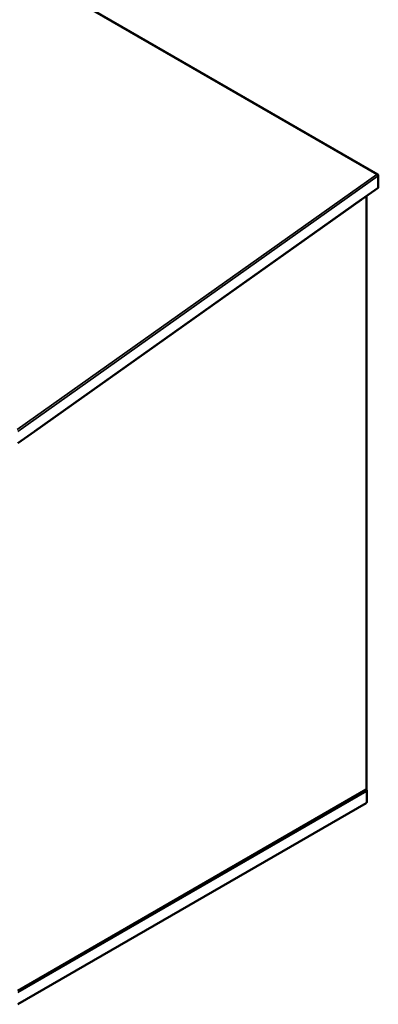
# Model space of a CAD drawing. Extents: x 2344 to 14884, y -16728 to 7259.
# Drawn here: x 7499 to 8351, y 2447 to 4786 of the extents above; entities that cross this region are included whole.
import ezdxf

# ---------------------------------------------------------------- set-up
doc = ezdxf.new("R2010")
doc.units = 0
doc.layers.add('Visible (ISO)', color=7, linetype='Continuous', lineweight=50)
doc.layers.add('Visible Narrow (ISO)', color=7, linetype='Continuous', lineweight=35)

msp = doc.modelspace()

# ---------------------------------------------------------------- linework, layer by layer
at = {"layer": 'Visible (ISO)'}
for p, q in [((8350.2, 4418.5), (6662.4, 5393)), ((8351.4, 4416.8), (8350.8, 4416.5)), ((8351.4, 4416.8), (8351.4, 4415.6)), ((8351.4, 4415.6), (8351.4, 4387.2)), ((8311.4, 4358.9), (8351.4, 4387.2)), ((8310.8, 4358.8), (7533.9, 3808.3)), ((8310.7, 4358.7), (8311.2, 4359)), ((8310.7, 4358.8), (8310.7, 4358.7)), ((8310.7, 4358.7), (8310.7, 4358.7)), ((8311.1, 4359.1), (8311.4, 4358.9)), ((8311.4, 4358.9), (8311.2, 4360.1)), ((8323.5, 2959), (8323.5, 4367.5)), ((7494.4, 3780), (7533.9, 3808)), ((7533.8, 3809.2), (7533.9, 3808)), ((7494.3, 2479), (8322.5, 2957.2)), ((8323.7, 2956.4), (8322.4, 2957.1)), ((8323, 2956), (8323.7, 2956.4)), ((8323.7, 2953.8), (8323.7, 2956.4)), ((8323.7, 2926.9), (8323.7, 2953.8)), ((7494.3, 2447), (8322.5, 2925.2))]:
    msp.add_line(p, q, dxfattribs=at)
for centre, major_axis, ratio, start_param, end_param in [((8309, 4361.4), (1.81, -2.56), 0.50847, 0, 0.211278), ((8309, 4361.4), (1.81, -2.56), 0.50847, 0.211278, 0.734877), ((8321.4, 2955.1), (1.57, -2.72), 0.57735, 0.785398, 1.997875)]:
    msp.add_ellipse(centre, major_axis=major_axis, ratio=ratio, start_param=start_param, end_param=end_param, dxfattribs=at)
for points, knots in [([(8351.4, 4416.8), (8351.3, 4417.2), (8351.1, 4417.6), (8350.7, 4418.2), (8350.4, 4418.4), (8349.8, 4418.7), (8349.4, 4418.8), (8348.7, 4418.8), (8348.3, 4418.7), (8347.9, 4418.5)], [0, 0, 0, 0, 0.25, 0.25, 0.5, 0.5, 0.75, 0.75, 1, 1, 1, 1]), ([(8347.9, 4418.5), (8348.2, 4418.4), (8348.6, 4418.3), (8349.4, 4417.8), (8349.7, 4417.6), (8350.3, 4417), (8350.6, 4416.7), (8351.1, 4416.1), (8351.3, 4415.8), (8351.4, 4415.6)], [0, 0, 0, 0, 0.25, 0.25, 0.5, 0.5, 0.75, 0.75, 1, 1, 1, 1]), ([(8322.5, 2957.2), (8322.5, 2957.2), (8322.6, 2957.3), (8322.6, 2957.3), (8322.7, 2957.4), (8322.7, 2957.5), (8322.7, 2957.6), (8322.7, 2957.8), (8322.7, 2958), (8322.6, 2958.3)], [0.001957596, 0.001957596, 0.001957596, 0.001957596, 0.002446101, 0.002446101, 0.002446101, 0.002935322, 0.002935322, 0.002935322, 0.003913762, 0.003913762, 0.003913762, 0.003913762]), ([(8322.6, 2958.3), (8322.8, 2958.3), (8322.9, 2958.4), (8323, 2958.4), (8323.1, 2958.5), (8323.2, 2958.5), (8323.3, 2958.6), (8323.4, 2958.7), (8323.4, 2958.7), (8323.5, 2958.8), (8323.5, 2958.9), (8323.5, 2958.9), (8323.5, 2959), (8323.5, 2959), (8323.5, 2959), (8323.5, 2959)], [0, 0, 0, 0, 0.00048922, 0.00048922, 0.00048922, 0.000978441, 0.000978441, 0.000978441, 0.001467661, 0.001467661, 0.001467661, 0.001956881, 0.001956881, 0.001956881, 0.001957596, 0.001957596, 0.001957596, 0.001957596]), ([(8323.7, 2926.9), (8323.6, 2926.7), (8323.5, 2926.5), (8323.5, 2926.4), (8323.4, 2926.2), (8323.3, 2926), (8323.2, 2925.9), (8323.1, 2925.7), (8323, 2925.6), (8322.9, 2925.5), (8322.8, 2925.4), (8322.6, 2925.3), (8322.5, 2925.2), (8322.5, 2925.2), (8322.5, 2925.2), (8322.5, 2925.2)], [0, 0, 0, 0, 0.00048922, 0.00048922, 0.00048922, 0.000978441, 0.000978441, 0.000978441, 0.001467661, 0.001467661, 0.001467661, 0.001956881, 0.001956881, 0.001956881, 0.001957596, 0.001957596, 0.001957596, 0.001957596])]:
    msp.add_open_spline(points, degree=3, knots=knots, dxfattribs=at)
at = {"layer": 'Visible Narrow (ISO)'}
for p, q in [((6661.4, 5392.2), (8347.9, 4418.5)), ((7493, 3812.8), (8347.9, 4418.5)), ((7494.4, 3808.4), (8351.4, 4415.6)), ((8348.2, 4418.7), (8348.2, 4418.7)), ((7533.8, 3809.2), (8311.2, 4360.1)), ((8322.6, 4366.9), (8322.6, 2958.3)), ((8323.7, 2953.8), (7494.4, 2475)), ((8322.6, 2958.3), (7495.5, 2480.8)), ((8323.7, 2926.9), (7494.4, 2448.2))]:
    msp.add_line(p, q, dxfattribs=at)

doc.saveas('drawing.dxf')
